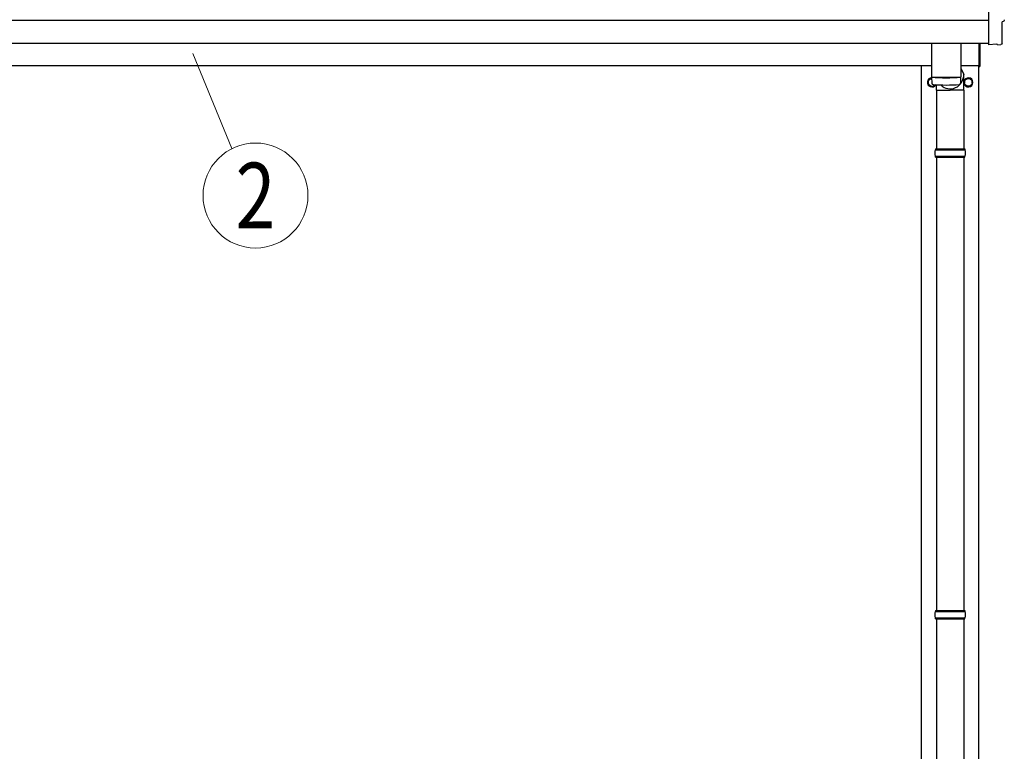
# Model space of a CAD drawing. Units: millimetres. Extents: x 0 to 33640, y 0 to 23760.
# Drawn here: x 3494 to 5655, y 7620 to 9226 of the extents above; entities that cross this region are included whole.
import ezdxf
from ezdxf.enums import TextEntityAlignment as Align

# ---------------------------------------------------------------- set-up
doc = ezdxf.new("R2010")
doc.units = ezdxf.units.MM
for name, color, linetype, lineweight in [('YKK_13', 4, 'Continuous', 30), ('YKK_A1', 4, 'Continuous', 30), ('YKK_D', 6, 'Continuous', 13)]:
    doc.layers.add(name, color=color, linetype=linetype, lineweight=lineweight)
doc.styles.add('text-b', font='extslim2.shx', dxfattribs={"width": 0.8, "bigfont": 'extfont2.shx'})

msp = doc.modelspace()

# ---------------------------------------------------------------- linework, layer by layer
at = {"layer": 'YKK_13'}
for p, q in [((5621, 9369.8), (5621, 9171.9)), ((5650.4, 9174.2), (5650.4, 9221.3)), ((5650.4, 9221.3), (5651, 9221.3)), ((5496, 9174.3), (5496, 9100.4)), ((5560, 9174.3), (5560, 9100.4)), ((5600, 9122.7), (5600, 9174.3)), ((5602, 9174.3), (5602, 9122.7)), ((5621, 9171.9), (5621, 9170.9)), ((5639.3, 9171.8), (5621, 9170.9)), ((5639.9, 9171.2), (5639.3, 9171.8)), ((5640.7, 9170.9), (5647.6, 9171.3)), ((5600, 9122.7), (5602, 9122.7)), ((5496, 9099.4), (5496.2, 9086.4)), ((5500.5, 9100.1), (5500.5, 9099.1)), ((5555.6, 9100.1), (5555.5, 9099.1)), ((5559.8, 9086.4), (5560.1, 9099.4)), ((5560, 9119.2), (5566.6, 9105.6)), ((5566.7, 9070.9), (5566.7, 9105.6)), ((5506.4, 9070.9), (5506.4, 9082.9)), ((5506.4, 9070.9), (5536.5, 9070.9)), ((5506.5, 9070.9), (5506.5, 8942.2)), ((5566.7, 9070.9), (5536.5, 9070.9)), ((5566.5, 9070.9), (5566.5, 8942.2)), ((5503.5, 8940.2), (5569.5, 8940.2)), ((5503.5, 8926.2), (5569.5, 8926.2)), ((5504.5, 8942.2), (5568.5, 8942.2)), ((5504.5, 8942.2), (5504.5, 8940.2)), ((5504.5, 8924.2), (5504.5, 8926.2)), ((5568.5, 8942.2), (5568.5, 8940.2)), ((5568.5, 8924.2), (5568.5, 8926.2)), ((5504.5, 8924.2), (5568.5, 8924.2)), ((5506.5, 8924.2), (5506.5, 7929.2)), ((5566.5, 8924.2), (5566.5, 7929.2)), ((5503.5, 7927.2), (5569.5, 7927.2)), ((5503.5, 7913.2), (5569.5, 7913.2)), ((5504.5, 7929.2), (5568.5, 7929.2)), ((5504.5, 7929.2), (5504.5, 7927.2)), ((5504.5, 7911.2), (5504.5, 7913.2)), ((5504.5, 7911.2), (5568.5, 7911.2)), ((5506.5, 7911.2), (5506.5, 6979.2)), ((5566.5, 7911.2), (5566.5, 6979.2)), ((5568.5, 7929.2), (5568.5, 7927.2)), ((5568.5, 7911.2), (5568.5, 7913.2))]:
    msp.add_line(p, q, dxfattribs=at)
at = {"layer": 'YKK_13', "ltscale": 2}
for p, q in [((5487.9, 9088.5), (5488, 9088.5)), ((5487.9, 9088), (5488, 9088)), ((5488, 9093.1), (5496, 9097.7)), ((5488, 9083.3), (5488, 9093.1)), ((5496.5, 9078.4), (5488, 9083.3)), ((5504.4, 9083), (5496.5, 9078.4)), ((5567.9, 9088.5), (5568, 9088.5)), ((5567.9, 9088), (5568, 9088)), ((5568, 9093.1), (5576.5, 9098)), ((5568, 9083.3), (5568, 9093.1)), ((5576.5, 9078.4), (5568, 9083.3)), ((5576.5, 9098), (5585, 9093.1)), ((5585, 9083.3), (5576.5, 9078.4)), ((5585, 9093.1), (5585, 9083.3))]:
    msp.add_line(p, q, dxfattribs=at)
msp.add_circle((5576.5, 9088.2), 8.5, dxfattribs=at)
at = {"layer": 'YKK_13'}
for centre, radius, start, end in [((5528, 9580.1), 480.8, 266.1838, 273.8162), ((5528, 9579.1), 480.8, 266.1838, 273.8162), ((5499.6, 9086.6), 3.43, 183.9021, 262.9901), ((5528, 9602.1), 519.7, 266.822, 273.1764), ((5556.4, 9086.6), 3.43, 277.0835, 356.0869), ((5552.3, 8933.2), 49.3, 171.8288, 180), ((5552.3, 8933.2), 49.3, 180, 188.1713), ((5520.8, 8933.2), 49.3, 360, 8.1712), ((5520.8, 8933.2), 49.3, 351.8287, 360), ((5552.3, 7920.2), 49.3, 171.8288, 180), ((5552.3, 7920.2), 49.3, 180, 188.1713), ((5520.8, 7920.2), 49.3, 360, 8.1712), ((5520.8, 7920.2), 49.3, 351.8287, 360)]:
    msp.add_arc(centre, radius, start, end, dxfattribs=at)
at = {"layer": 'YKK_13', "ltscale": 2}
for centre, radius, start, end in [((5496.5, 9088.2), 10, 92.9188, 328.1418), ((5496.5, 9088.2), 8.6, 171.254, 178.3342), ((5496.5, 9088.2), 8.6, 181.6658, 188.746), ((5496.5, 9088.2), 8.5, 93.2576, 322.3098), ((5496.5, 9088.2), 8.6, 111.254, 128.746), ((5496.5, 9088.2), 8.6, 231.254, 248.746), ((5496.5, 9088.2), 8.6, 291.254, 308.746), ((5576.5, 9088.2), 10, 189.9364, 170.0636), ((5576.5, 9088.2), 8.6, 171.254, 178.3342), ((5576.5, 9088.2), 8.6, 181.6658, 188.746), ((5576.5, 9088.2), 8.6, 111.254, 128.746), ((5576.5, 9088.2), 8.6, 231.254, 248.746), ((5576.5, 9088.2), 8.6, 51.254, 68.746), ((5576.5, 9088.2), 8.6, 291.254, 308.746), ((5576.5, 9088.2), 8.6, 351.254, 8.746)]:
    msp.add_arc(centre, radius, start, end, dxfattribs=at)
at = {"layer": 'YKK_13', "extrusion": (3.63138e-15, 0, -1)}
msp.add_ellipse((5651, 9225.7), major_axis=(4.41, 0), ratio=0.99863, start_param=6.268693, end_param=7.853982, dxfattribs=at)
at = {"layer": 'YKK_13', "extrusion": (3.80599e-15, -1.20568e-15, -1)}
msp.add_ellipse((5640.6, 9171.9), major_axis=(0.727, -0.69), ratio=0.9974, start_param=0.757954, end_param=1.570796, dxfattribs=at)
at = {"layer": 'YKK_13', "extrusion": (3.79718e-15, -2.97322e-16, -1)}
msp.add_ellipse((5647.4, 9174.3), major_axis=(2.18, -2.07), ratio=0.9974, start_param=5.525231, end_param=7.04114, dxfattribs=at)
at = {"layer": 'YKK_13'}
msp.add_ellipse((5536.5, 9105.6), major_axis=(0, -31.6), ratio=0.952301, start_param=5.52858, end_param=7.853982, dxfattribs=at)
at = {"layer": 'YKK_A1', "ltscale": 25}
msp.add_line((5621, 9224.3), (2579, 9224.3), dxfattribs=at)
at = {"layer": 'YKK_A1'}
for p, q in [((2579, 9174.3), (5621, 9174.3)), ((2704, 9125.2), (5496, 9125.2)), ((5474, 6270.2), (5474, 9125.2)), ((5560, 9125.2), (5600, 9125.2)), ((5599, 9125.2), (5599, 6270.2))]:
    msp.add_line(p, q, dxfattribs=at)
at = {"layer": 'YKK_D'}
msp.add_line((3874.1, 9151.9), (3960.1, 8942.8), dxfattribs=at)
msp.add_circle((4011.9, 8839.9), 115.2, dxfattribs=at)

# ---------------------------------------------------------------- texts
at = {"layer": 'YKK_D', "style": 'text-b', "width": 0.8}
msp.add_text('2', height=144, dxfattribs=at).set_placement((4011.9, 8839.9), align=Align.MIDDLE_CENTER)

doc.saveas('drawing.dxf')
